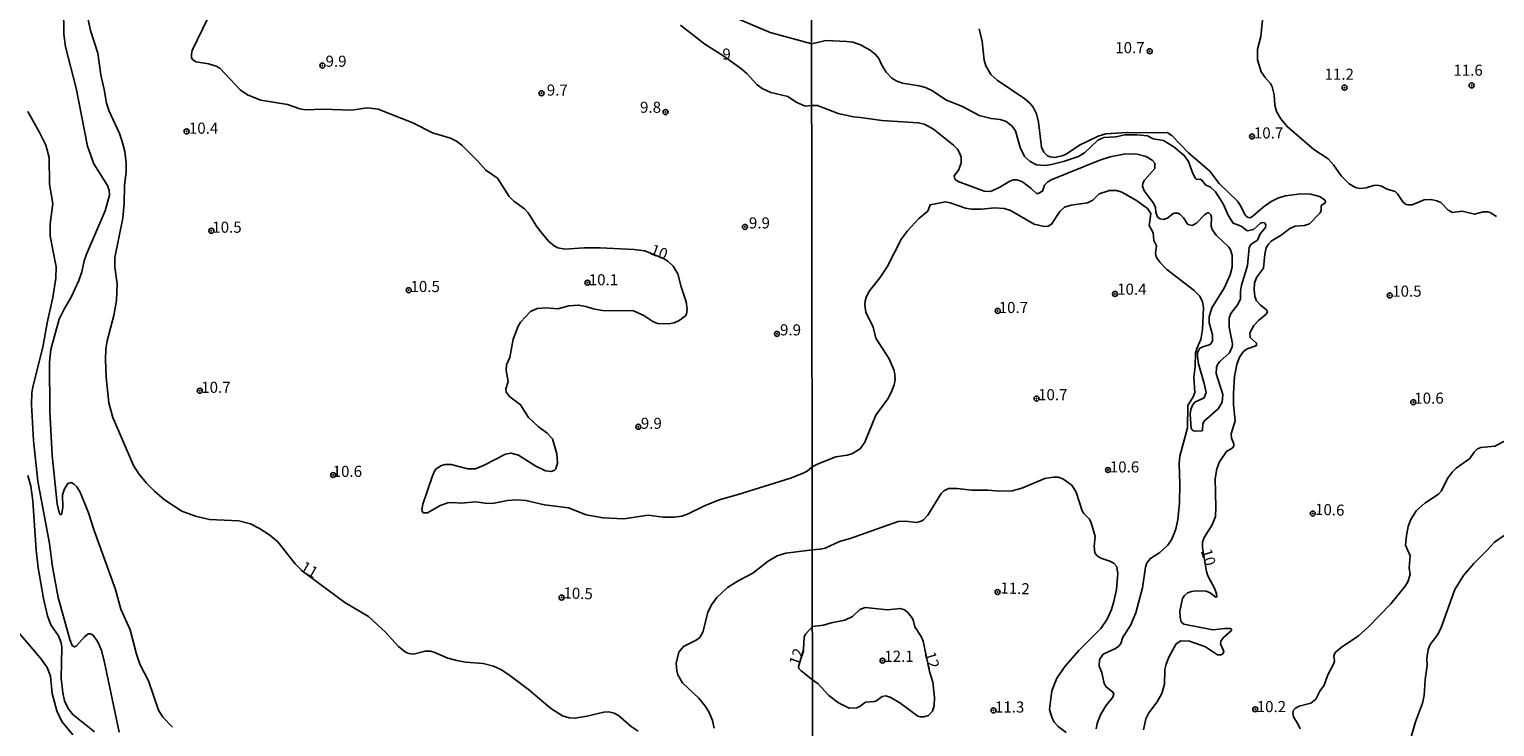
# Model space of a CAD drawing. Units: millimetres. Extents: x 187935 to 190353, y 1679832 to 1682607.
# Drawn here: x 189209 to 189539, y 1680225 to 1680383 of the extents above; entities that cross this region are included whole.
import ezdxf
from ezdxf.enums import TextEntityAlignment as Align

# ---------------------------------------------------------------- set-up
doc = ezdxf.new("R2010")
doc.units = ezdxf.units.MM
doc.header["$MEASUREMENT"] = 0
for name, color, linetype in [('IMAGEM', 7, 'Continuous'), ('V-CURVA_DE_NIVEL', 123, 'Continuous'), ('V-CURVA_MESTRA', 1, 'Continuous'), ('V-PONTO_DE_APARELHO', 4, 'Continuous'), ('V-TEXTO_DE_ALTIMETRIA', 2, 'Continuous'), ('X-LIMITE_1000', 7, 'Continuous')]:
    doc.layers.add(name, color=color, linetype=linetype)
picture_1 = doc.add_image_def('image1.jpg', size_in_pixel=(4028, 4624))

# ---------------------------------------------------------------- blocks, each defined once
blk = doc.blocks.new('805')
at = {"color": 0, "linetype": 'ByBlock', "lineweight": -2}
for radius in [0.562, 0.0806]:
    blk.add_circle((0, 0), radius, dxfattribs=at)

msp = doc.modelspace()

# ---------------------------------------------------------------- linework, layer by layer
at = {"layer": 'V-CURVA_DE_NIVEL'}
for points in [[(189216.83, 1680387.49), (189216.96, 1680381.6), (189217.32, 1680378.7), (189219.74, 1680369.4), (189222.27, 1680356.34), (189223.68, 1680352.36), (189226.81, 1680347.49), (189227.12, 1680346.37), (189227.21, 1680345.26), (189226.26, 1680341.72), (189222.03, 1680331.98), (189221.5, 1680330.45), (189220.98, 1680328), (189220.29, 1680326.02), (189218.67, 1680322.46), (189217, 1680319.59), (189215.91, 1680317.36), (189214.03, 1680310.51), (189213.68, 1680307.65), (189213.78, 1680296.56), (189214.29, 1680286.59), (189215.42, 1680275.73), (189215.87, 1680273.73), (189216.14, 1680273.26), (189216.43, 1680273.31), (189216.68, 1680274.87), (189216.63, 1680277.74), (189217.08, 1680279.08), (189217.84, 1680280.28), (189218.62, 1680280.47), (189219.29, 1680280.12), (189219.88, 1680279.52), (189220.6, 1680278.34), (189222.51, 1680273.66)], [(189221.88, 1680387.34), (189222.98, 1680382.4), (189224.61, 1680377.3), (189225.25, 1680372.43), (189226.03, 1680369.11), (189226.55, 1680366.03), (189227.12, 1680364.24), (189229.45, 1680359.15), (189230.11, 1680357.36), (189230.65, 1680355.16), (189230.95, 1680352.49), (189230.95, 1680350.51), (189230.63, 1680347.43), (189230.56, 1680343.41), (189230.25, 1680340.1), (189228.46, 1680331.25), (189228.43, 1680329.02), (189228.94, 1680325.26), (189228.84, 1680321.5), (189228.21, 1680318.19), (189226.71, 1680312.42), (189226.44, 1680310.64), (189226.33, 1680308.22), (189226.49, 1680304.24), (189227.09, 1680298.47), (189227.97, 1680295.16), (189232.65, 1680284.3), (189233.86, 1680282.45), (189235.56, 1680280.35), (189237.36, 1680278.55), (189239.66, 1680276.57), (189243.53, 1680274.06), (189246.65, 1680272.88), (189249.74, 1680272.18), (189256.37, 1680271.89), (189259.04, 1680271.16), (189261.05, 1680270.17), (189263.34, 1680268.64), (189265.14, 1680267.13), (189269.09, 1680262.18), (189270.77, 1680260.55), (189280.26, 1680253.43), (189285.64, 1680250.27), (189289.44, 1680246.76), (189292.4, 1680243.55), (189293.95, 1680242.27), (189294.71, 1680241.96), (189295.73, 1680241.84), (189298.37, 1680242.5), (189299.59, 1680242.45), (189300.57, 1680242.18), (189303.5, 1680240.91), (189305.54, 1680240.36), (189307.52, 1680240.03), (189311.5, 1680239.68), (189313.79, 1680239.1), (189315.45, 1680238.36), (189317.2, 1680237.24), (189321.72, 1680233.8), (189326.62, 1680229.61), (189329.33, 1680227.91), (189330.86, 1680227.46), (189332.14, 1680227.35), (189334.81, 1680227.82)], [(189355.96, 1680383.62), (189361.4, 1680379.32), (189365.49, 1680376.74), (189369.51, 1680373.88), (189370.93, 1680372.71), (189373.15, 1680370.24), (189374.35, 1680369.33), (189376.34, 1680368.44), (189380.16, 1680367.51), (189382.05, 1680366.24), (189384.05, 1680365.35), (189385.51, 1680365.49), (189386.81, 1680365.5), (189391.51, 1680363.69), (189394.94, 1680362.91), (189396.53, 1680362.81), (189401.3, 1680362.09), (189409.53, 1680361.59), (189410.87, 1680361.3), (189411.66, 1680360.94), (189413, 1680360.19), (189417.47, 1680356.56), (189418.4, 1680355.64), (189418.88, 1680354.85), (189419.25, 1680353.83), (189419.2, 1680352.53), (189418.61, 1680350.91), (189417.66, 1680349.63), (189417.77, 1680348.91), (189418.56, 1680348.36), (189424.42, 1680346.16), (189425.72, 1680346.13), (189426.23, 1680346.28), (189427.94, 1680347.09), (189430.18, 1680348.47), (189430.97, 1680348.71), (189431.76, 1680348.73), (189433.03, 1680348.26), (189434.99, 1680346.82), (189436.21, 1680345.69), (189436.58, 1680345.64), (189437.54, 1680346.18), (189438.04, 1680347.57), (189438.72, 1680348.23), (189439.5, 1680348.71)], [(189485.13, 1680337.52), (189483.73, 1680337.25), (189482.35, 1680338.31), (189480.55, 1680338.95), (189479.47, 1680340.64), (189478.29, 1680343.34), (189476.58, 1680346.04), (189475.42, 1680347.07), (189474.27, 1680347.63), (189473.47, 1680348.69), (189473.16, 1680348.89), (189472.27, 1680348.85), (189472.01, 1680349.03), (189471.44, 1680350.14), (189470.45, 1680352.85), (189469.5, 1680354.25), (189467.18, 1680356.15), (189464.8, 1680357.57), (189462.5, 1680358.01), (189461.2, 1680358.63), (189458.85, 1680358.87), (189456.15, 1680358.9), (189454.11, 1680358.43), (189451.41, 1680358.25), (189450.04, 1680357.69), (189447.03, 1680354.86), (189445.66, 1680353.99), (189442.29, 1680352.84), (189439.58, 1680352.16), (189438.22, 1680351.97), (189436.18, 1680352.13), (189434.81, 1680352.87), (189433.51, 1680353.97), (189432.52, 1680356.06), (189431.47, 1680359.78), (189430.74, 1680360.8), (189429.38, 1680361.87), (189428.01, 1680362.35), (189425.97, 1680362.56), (189423.3, 1680363.23), (189419.49, 1680365.26), (189415.89, 1680366.67), (189412.59, 1680368.86), (189411.19, 1680369.52), (189409.76, 1680369.94), (189406.01, 1680370.51), (189404.57, 1680371.06), (189403.62, 1680371.67), (189402.34, 1680373.01), (189401.28, 1680374.72), (189400.65, 1680376.09), (189399.85, 1680377.07), (189398.71, 1680377.99), (189396.56, 1680379.17), (189394.78, 1680379.76), (189393.45, 1680379.95), (189388.71, 1680380.14), (189385.53, 1680379.4), (189376.14, 1680381.93), (189369.25, 1680384.9)], [(189487.32, 1680386.26), (189486.75, 1680381.05), (189486, 1680378.16), (189486, 1680375.8), (189486.86, 1680373.1), (189487.75, 1680371.8), (189488.98, 1680370.43), (189489.34, 1680369.73), (189489.77, 1680367.92), (189489.94, 1680365.6), (189490.33, 1680364.13), (189491.27, 1680362.48), (189492.74, 1680360.76), (189498.75, 1680355.59), (189501.93, 1680353.45), (189503.14, 1680352.15), (189504.91, 1680349.62), (189506.7, 1680347.8), (189508.14, 1680347.02), (189509.06, 1680346.8), (189510.49, 1680346.96), (189512.17, 1680347.49), (189513.06, 1680347.52), (189513.99, 1680347.3), (189515.26, 1680346.64), (189517.04, 1680346.12), (189517.59, 1680345.59), (189518.75, 1680343.75), (189519.37, 1680343.29), (189519.93, 1680343.1), (189520.89, 1680343.1), (189523.6, 1680344.26), (189525.18, 1680344.32), (189526.45, 1680344.02), (189527.34, 1680343.61), (189528.99, 1680341.9), (189530.01, 1680341.41)], [(189208.84, 1680364.11), (189211.41, 1680359.53), (189212.89, 1680356.53), (189213.62, 1680353.76), (189213.72, 1680347.78), (189214.45, 1680343.41), (189213.89, 1680338.79), (189213.84, 1680336.06), (189215.17, 1680329.14), (189215.15, 1680326.6), (189214.48, 1680322.23), (189213.21, 1680316.47), (189212.31, 1680311.4), (189209.93, 1680301.98), (189209.73, 1680300.83), (189209.61, 1680298.09), (189210.1, 1680290), (189211.1, 1680280.8), (189213.67, 1680266.75), (189214.38, 1680261.46), (189215.66, 1680254.55), (189218.27, 1680245.13), (189218.83, 1680243.72), (189219.36, 1680243.45), (189219.75, 1680243.59), (189221.6, 1680245.7), (189222.41, 1680246.4), (189222.95, 1680246.41), (189223.53, 1680246.06)], [(189439.5, 1680348.71), (189450.5, 1680353.16), (189452.81, 1680353.95), (189455.86, 1680354.55), (189458.56, 1680354.58), (189460.92, 1680354.01), (189462.29, 1680353.15), (189462.85, 1680352.46), (189462.85, 1680351.27), (189460.52, 1680348.68), (189460.18, 1680347.98), (189460.11, 1680347.31), (189460.44, 1680346.26), (189462.6, 1680343.5), (189463, 1680342.48), (189463.11, 1680341.46), (189463.47, 1680340.33), (189464.07, 1680339.95), (189464.92, 1680339.76), (189465.78, 1680340.14), (189467.02, 1680341.13), (189467.37, 1680341.26), (189468.04, 1680341.19), (189468.48, 1680341), (189469.36, 1680340.16), (189470.33, 1680338.69), (189471.32, 1680338.46), (189472.3, 1680339), (189474.11, 1680340.84), (189474.75, 1680341.29), (189475.04, 1680341.29), (189475.49, 1680340.87), (189475.66, 1680340.35), (189475.59, 1680338.31), (189475.79, 1680337.53), (189476.7, 1680336.29), (189479.53, 1680333.59), (189479.95, 1680332.99), (189480.3, 1680331.76), (189480.31, 1680329.06), (189479.86, 1680327.35), (189478.49, 1680324.29), (189475.76, 1680319.87), (189475.11, 1680317.87), (189475.13, 1680316.5), (189475.88, 1680313.77), (189475.88, 1680312.4), (189475.34, 1680311.59), (189473.73, 1680311.12), (189473.06, 1680310.76), (189472.51, 1680309.79), (189472.47, 1680308.93), (189472.74, 1680307.25), (189474.03, 1680302.8), (189474.45, 1680300.76), (189473.98, 1680299.6), (189471.92, 1680298.65), (189471.36, 1680297.97), (189470.99, 1680296.95), (189470.87, 1680295.93), (189471.04, 1680292.7), (189471.46, 1680292.22), (189471.98, 1680292.05), (189473.48, 1680292.16), (189473.66, 1680292.38), (189473.73, 1680293.7), (189474.1, 1680294.37), (189477.16, 1680297.14), (189478.05, 1680298.6), (189478.21, 1680300.32), (189476.69, 1680305.09), (189476.75, 1680306.45), (189477.02, 1680307.12), (189477.54, 1680307.82), (189479.73, 1680309.73), (189480.34, 1680311.1), (189480.37, 1680311.76), (189479.67, 1680315.52), (189479.67, 1680317.55), (189480.01, 1680318.57), (189481.61, 1680320.6), (189482.19, 1680321.94), (189482.2, 1680323.66), (189482.41, 1680325.02), (189483.74, 1680329.41), (189484.11, 1680333.51), (189484.51, 1680334.18), (189486.03, 1680335.14), (189486.64, 1680336.53), (189487.85, 1680337.98), (189487.91, 1680338.57), (189487.59, 1680339.06), (189487.21, 1680339.13), (189486.73, 1680338.96), (189485.13, 1680337.52)], [(189530.01, 1680341.41), (189532.17, 1680341.64), (189534.91, 1680340.98), (189536.88, 1680341.51), (189537.93, 1680341.51), (189538.47, 1680341.35), (189539.93, 1680340.44)], [(189495.64, 1680224.99), (189495.22, 1680225.98), (189494.17, 1680227.66), (189494.01, 1680228.43), (189494.17, 1680229.17), (189494.57, 1680229.6), (189495.45, 1680230.11), (189498.06, 1680230.78), (189499.2, 1680231.68), (189500.09, 1680233.45), (189501.07, 1680234.85), (189501.87, 1680237.11), (189503.13, 1680239.55), (189503.35, 1680240.25), (189503.22, 1680241.46), (189503.52, 1680242.15), (189504.89, 1680243.32), (189508.77, 1680245.97), (189511.08, 1680247.99), (189516.07, 1680253.12), (189519.34, 1680257.11), (189519.93, 1680258.12), (189520.41, 1680259.78), (189520.25, 1680261.27), (189520.41, 1680263.97), (189519.42, 1680266.39), (189519.58, 1680268.55), (189520.01, 1680270.56), (189520.53, 1680271.99), (189521.82, 1680274.15), (189523.71, 1680275.85), (189526.81, 1680277.88), (189527.39, 1680278.58), (189529.01, 1680281.65), (189529.87, 1680282.84), (189530.84, 1680283.77), (189533.91, 1680285.93), (189534.89, 1680287.38), (189535.6, 1680288.09), (189536.37, 1680288.42), (189539.49, 1680288.71), (189541.71, 1680289.84)], [(189223.86, 1680224.28), (189218.94, 1680228.18), (189217.91, 1680229.52), (189217.12, 1680231.3), (189216.71, 1680233.09), (189216.31, 1680236.4), (189216.46, 1680243.28), (189216.3, 1680244.39), (189215.71, 1680245.95), (189214.03, 1680248.41), (189213.27, 1680250.41), (189212.36, 1680254.39), (189211.15, 1680261.27), (189210.72, 1680265.25), (189209.93, 1680276.34), (189209.5, 1680279.65), (189208.84, 1680282.1)], [(189363.57, 1680225.09), (189363.14, 1680226.88), (189362.39, 1680228.66), (189361.58, 1680230), (189360.06, 1680231.91), (189356.39, 1680235.33), (189355.35, 1680237.13), (189355.11, 1680238.02), (189354.95, 1680239.81), (189355.6, 1680242.26), (189356.61, 1680243.56), (189359.49, 1680244.99), (189360.34, 1680245.58), (189361.01, 1680246.78), (189362.1, 1680251.18), (189362.96, 1680252.96), (189364.11, 1680254.61), (189366.56, 1680256.84), (189368.95, 1680258.33), (189372.26, 1680260.08), (189375.74, 1680262.77), (189377.71, 1680263.96), (189379.72, 1680264.54), (189385.67, 1680265.34), (189387.47, 1680265.45), (189388.55, 1680265.68), (189391.79, 1680267.24), (189394.21, 1680267.85), (189405.05, 1680271.7), (189406.67, 1680271.81), (189409.12, 1680271.49), (189410.2, 1680271.79), (189410.71, 1680272.1), (189411.71, 1680273.13), (189414.68, 1680278.01), (189415.32, 1680278.66), (189416.4, 1680279.13), (189418.31, 1680279.16), (189421.55, 1680278.81), (189425.34, 1680278.78), (189427.79, 1680278.58), (189430.74, 1680278.65), (189432.91, 1680279.2), (189438.06, 1680281.43), (189439.96, 1680281.73), (189441.05, 1680281.67), (189442.16, 1680281.33), (189444.18, 1680279.88), (189445.13, 1680278.31), (189446.5, 1680274.12), (189446.88, 1680273.49), (189448.15, 1680272.21), (189448.55, 1680271.41), (189449.42, 1680268.3), (189449.21, 1680266.1), (189449.36, 1680264.62), (189449.82, 1680264.02), (189450.74, 1680263.45), (189452.74, 1680262.75), (189453.6, 1680262.29), (189454.26, 1680261.62), (189454.56, 1680260.1), (189454.21, 1680256.38), (189453.66, 1680253.7), (189453.08, 1680251.86), (189452.14, 1680249.7), (189450.69, 1680247.61), (189445.73, 1680242.61), (189442.63, 1680239.11), (189440.79, 1680236.38), (189439.64, 1680233.55), (189439.17, 1680229.35), (189439.74, 1680227.38), (189440.21, 1680226.49), (189441.09, 1680225.5), (189442.86, 1680224.12)], [(189222.51, 1680273.66), (189223.75, 1680269.68), (189228.56, 1680256.4), (189229.77, 1680251.97), (189231.87, 1680247.32), (189233.3, 1680241.78), (189234.04, 1680239.55), (189236, 1680235.79), (189238.27, 1680229.17), (189239.23, 1680227.61), (189241.46, 1680225.31)], [(189520.66, 1680223.18), (189521.61, 1680226.55), (189523.24, 1680230.72), (189523.62, 1680232.5), (189523.84, 1680236.09), (189524.27, 1680239.27), (189524.22, 1680240.83), (189524.51, 1680242.83), (189524.98, 1680244.01), (189526.64, 1680246.26), (189527.46, 1680247.85), (189530.54, 1680256.38), (189532.44, 1680259.55), (189534.78, 1680262.26), (189537.82, 1680265.23), (189539.45, 1680267.07), (189542.59, 1680269.22)], [(189412.09, 1680237.87), (189412.84, 1680235.48), (189413.24, 1680232.05), (189413.17, 1680230.21), (189412.73, 1680228.93), (189411.86, 1680228.01), (189410.84, 1680227.71), (189410.08, 1680227.68), (189409.48, 1680227.84), (189405.37, 1680230.83), (189403.38, 1680232.02), (189402.25, 1680232.42), (189401.43, 1680232.26), (189400.22, 1680231.35), (189399.71, 1680231.14), (189397.67, 1680230.97), (189396.48, 1680230.06), (189395.73, 1680229.71), (189393.95, 1680229.66), (189391.58, 1680230.86), (189389.42, 1680232.46), (189386.99, 1680235.13), (189385.67, 1680236.05), (189383.14, 1680238.01), (189382.61, 1680238.54), (189382.52, 1680238.95), (189383.65, 1680242.86), (189383.85, 1680245.7), (189384.17, 1680246.42), (189385.7, 1680248.03), (189388.17, 1680248.31), (189389.92, 1680248.89), (189393, 1680249.49), (189394.72, 1680250.3), (189396.4, 1680251.86), (189397.61, 1680252.32), (189402.63, 1680251.81), (189405.46, 1680252.07), (189406.48, 1680251.76), (189407.21, 1680251.16), (189408.1, 1680250.08), (189408.37, 1680249.57), (189408.77, 1680247.98), (189410.2, 1680245.76), (189410.63, 1680244.74), (189412.09, 1680237.87)], [(189223.53, 1680246.06), (189224.66, 1680244.46), (189225.4, 1680242.61), (189226.04, 1680240.32), (189229.4, 1680224.23)], [(189334.81, 1680227.82), (189338.63, 1680228.75), (189339.81, 1680228.78), (189340.99, 1680228.52), (189342.01, 1680227.97), (189344.82, 1680225.49), (189346.37, 1680224.44)]]:
    msp.add_lwpolyline(points, dxfattribs=at)
at = {"layer": 'V-CURVA_MESTRA'}
for points in [[(189249.34, 1680385.04), (189245.85, 1680377.9), (189245.69, 1680377.08), (189245.74, 1680376.28), (189246, 1680375.82), (189246.78, 1680375.32), (189249.55, 1680374.91), (189251.3, 1680374.4), (189252.09, 1680373.92), (189256.78, 1680368.94), (189258.48, 1680367.81), (189261.37, 1680366.71), (189267.39, 1680365.71), (189270.16, 1680364.78), (189271.4, 1680364.54), (189275.38, 1680364.69), (189281.81, 1680364.46), (189285.41, 1680364.94), (189287.77, 1680364.65), (189295.62, 1680361.56), (189300.06, 1680359.34), (189304.08, 1680358.16), (189305.47, 1680357.44), (189306.64, 1680356.53), (189310.29, 1680352.92), (189312.07, 1680350.94), (189314.68, 1680349.13), (189317.29, 1680344.95), (189318.37, 1680343.94), (189320.75, 1680342.17), (189321.62, 1680341.29), (189323.47, 1680338.33), (189324.47, 1680337.02), (189326.3, 1680334.87), (189327.5, 1680333.87), (189328.31, 1680333.41), (189329.91, 1680333.11), (189334.27, 1680333.39), (189337.87, 1680333.42), (189345.48, 1680333.03), (189347.9, 1680332.76), (189352.15, 1680330.97), (189353.06, 1680330.42), (189354.31, 1680329.27), (189355.32, 1680327.58), (189356.11, 1680324.62), (189357.26, 1680321.25), (189357.48, 1680319.59), (189357.33, 1680318.45), (189357, 1680318.02), (189355.65, 1680317.04), (189354.53, 1680316.51), (189353.28, 1680316.24), (189350.77, 1680316.35)], [(189485.27, 1680324.04), (189485.36, 1680325.41), (189485.81, 1680326.74), (189487.35, 1680328.84), (189487.69, 1680332.01), (189488.01, 1680333.42), (189488.47, 1680334.24), (189489.11, 1680334.92), (189491.34, 1680336.24), (189493.3, 1680337.77), (189494.55, 1680338.26), (189496.65, 1680338.43), (189497.75, 1680338.84), (189500.12, 1680341.27), (189500.37, 1680341.83), (189500.35, 1680342.94), (189501.22, 1680343.46), (189501.35, 1680343.8), (189501.26, 1680344.13), (189500, 1680344.97), (189498.05, 1680345.48), (189495.77, 1680345.55), (189492.26, 1680345.15), (189490.61, 1680344.64), (189489.09, 1680343.84), (189487.29, 1680342.54), (189485, 1680340.51), (189484.35, 1680340.19), (189483.75, 1680340.31), (189483.27, 1680340.78), (189482.27, 1680342.79), (189481.48, 1680343.96), (189477.4, 1680347.9), (189475.25, 1680350.72), (189470.5, 1680354.81), (189466.72, 1680358.73), (189465.65, 1680359.44), (189462.82, 1680359.31), (189456.65, 1680359.42), (189451.87, 1680359.09), (189450.07, 1680358.56), (189445.9, 1680356.58), (189443.13, 1680354.67), (189442.19, 1680354.21), (189440.37, 1680353.78), (189439.32, 1680353.89), (189438.65, 1680354.16), (189437.89, 1680354.94), (189437.34, 1680356.08), (189436.65, 1680361.74), (189436.17, 1680363.65), (189435.44, 1680365.11), (189434.69, 1680366.02), (189433.56, 1680367.01), (189427.31, 1680371.22), (189425.91, 1680372.51), (189424.75, 1680374.46), (189424.42, 1680375.7), (189423.95, 1680379.96), (189423.27, 1680382.79)], [(189399.35, 1680315.53), (189397.75, 1680318.91), (189397.47, 1680320.47), (189397.56, 1680321.46), (189397.85, 1680322.43), (189398.57, 1680323.7), (189400.89, 1680326.62), (189402.56, 1680329.1), (189405.76, 1680335.4), (189407.16, 1680337.24), (189409.66, 1680339.99), (189411.67, 1680341.69), (189412.24, 1680343.12), (189415.66, 1680343.79), (189416.76, 1680343.59), (189420.19, 1680342.33), (189421.55, 1680342.1), (189423.74, 1680342.11), (189426.7, 1680342.44), (189428.9, 1680342.31), (189430.36, 1680341.79), (189435.7, 1680338.75), (189437.92, 1680338.23), (189438.82, 1680338.32), (189439.6, 1680338.73), (189441.45, 1680341.63), (189442.54, 1680342.59), (189444.03, 1680343.05), (189447.69, 1680343.53), (189448.93, 1680344.19), (189450.32, 1680345.58), (189452.65, 1680346.31), (189454.23, 1680346.33), (189455.43, 1680345.96), (189458.75, 1680344.07), (189461.2, 1680342.24), (189461.94, 1680341.15), (189461.61, 1680338.42), (189462.54, 1680336.78), (189462.66, 1680335.05), (189463.27, 1680333.84), (189463, 1680332.21), (189463.19, 1680331.36), (189464, 1680330.19), (189465.6, 1680328.56), (189471.74, 1680323.82), (189473.05, 1680322.5), (189473.61, 1680321.25), (189473.82, 1680319.89), (189473.63, 1680314.97), (189473.26, 1680312.71), (189472.31, 1680310.73), (189472.03, 1680309.67), (189471.99, 1680306.68), (189471.69, 1680304.26), (189471.9, 1680300.81), (189471.55, 1680299.8), (189470.33, 1680297.89), (189470.22, 1680292.86), (189468.49, 1680286.41), (189468.37, 1680284.79), (189468.53, 1680280.19), (189468.41, 1680275.84), (189468.07, 1680272.14), (189467.63, 1680269.98), (189466.69, 1680267.73), (189465.82, 1680266.4), (189464.03, 1680264.74), (189461.88, 1680263.38), (189461.05, 1680262.39), (189460.77, 1680261.42), (189460.08, 1680256.77), (189458.57, 1680251.14), (189457.38, 1680248.27), (189455.69, 1680245.66), (189455.22, 1680244.22), (189454.76, 1680243.62), (189454, 1680243.05), (189451.26, 1680241.77), (189450.44, 1680240.58), (189450.36, 1680239.13), (189450.96, 1680237.68), (189451.42, 1680235.22), (189451.93, 1680234.43), (189453.34, 1680233.32), (189453.64, 1680232.84), (189453.44, 1680232.12), (189451.85, 1680230.19), (189450.65, 1680228.16), (189449.87, 1680226.16), (189449.65, 1680224.96)], [(189460.3, 1680224.77), (189460.85, 1680227.23), (189461.5, 1680228.55), (189463.41, 1680231.09), (189464.46, 1680232.93), (189465.07, 1680235.04), (189465.15, 1680238.34), (189465.42, 1680239.58), (189466.05, 1680241.14), (189467.7, 1680244.12), (189468.76, 1680244.83), (189470.71, 1680244.73), (189474.3, 1680243.46), (189476.98, 1680241.68), (189477.86, 1680241.63), (189478.22, 1680241.91), (189478.41, 1680242.43), (189477.66, 1680244.14), (189477.72, 1680244.74), (189478.38, 1680245.55), (189480.16, 1680247.14), (189480.17, 1680247.42), (189479.88, 1680247.6), (189478.69, 1680247.62), (189475.98, 1680247.3), (189469.45, 1680248.53), (189468.82, 1680249.11), (189468.56, 1680250.14), (189468.51, 1680251.5), (189469.13, 1680254.33), (189469.54, 1680255.05), (189470.25, 1680255.61), (189471.18, 1680255.95), (189472.14, 1680256.09), (189474.43, 1680255.97), (189475.38, 1680255.66), (189476.61, 1680254.66), (189476.83, 1680254.72), (189476.77, 1680255.38), (189476.38, 1680256.5), (189474.85, 1680259.48), (189474.51, 1680260.44), (189473.66, 1680265.78), (189473.64, 1680267.02), (189473.99, 1680268.07), (189475.84, 1680270.96), (189476.54, 1680272.87), (189476.66, 1680274.85), (189476.48, 1680281.38), (189476.83, 1680283.62), (189477.46, 1680285.15), (189479.04, 1680287.5), (189480.29, 1680288.21), (189480.72, 1680288.7), (189480.69, 1680289.19), (189480.17, 1680290.52), (189480.05, 1680291.49), (189480.99, 1680294.4), (189480.6, 1680297.99), (189480.58, 1680300.57), (189480.81, 1680304.42), (189481.35, 1680307.14), (189481.96, 1680308.74), (189482.88, 1680310.03), (189483.56, 1680310.54), (189485.8, 1680311.4), (189485.77, 1680311.92), (189484.38, 1680313.2), (189484.27, 1680314.25), (189485.2, 1680315.89), (189486.24, 1680316.99), (189487.97, 1680318.43), (189488.26, 1680318.96), (189488.04, 1680319.42), (189486.69, 1680320.5), (189485.82, 1680321.49), (189485.44, 1680322.44), (189485.27, 1680324.04)], [(189350.77, 1680316.35), (189349.71, 1680316.82), (189347.68, 1680318.16), (189345.38, 1680319.22), (189338.38, 1680319.3), (189336.28, 1680319.63), (189334.59, 1680320.19), (189332.9, 1680320.49), (189330.8, 1680320.37), (189328.28, 1680319.63), (189325.77, 1680319.86), (189323.66, 1680319.73), (189322.13, 1680319.08), (189319.87, 1680316.63), (189319.34, 1680315.77), (189318.26, 1680312.84), (189317.45, 1680308.7), (189316.73, 1680307.04), (189316.67, 1680305.77), (189317.07, 1680303.28), (189316.58, 1680301.59), (189316.65, 1680300.88), (189317.51, 1680299.79), (189319.89, 1680298.02), (189321.72, 1680295.14), (189323.89, 1680293.13), (189325.86, 1680291.65), (189327.1, 1680290.32), (189328.09, 1680286.98), (189328.2, 1680284.84), (189327.83, 1680283.58), (189327.55, 1680283.28), (189326.88, 1680282.98), (189325.48, 1680283.13), (189323.33, 1680284.17), (189319.46, 1680286.67), (189317.77, 1680287.12), (189316.48, 1680286.88), (189311.69, 1680284.39), (189309.75, 1680283.6), (189308.03, 1680283.57), (189304.24, 1680284.54), (189302.93, 1680284.57), (189302.08, 1680284.33), (189300.89, 1680283.6), (189300.57, 1680283.22), (189300.03, 1680281.98), (189297.88, 1680275.61), (189297.66, 1680274.36), (189297.69, 1680274.02), (189297.96, 1680273.64), (189298.92, 1680273.68), (189301.75, 1680275.32), (189303.47, 1680275.92), (189304.71, 1680276.03), (189306.4, 1680275.87), (189309.78, 1680276.13), (189311.88, 1680275.81), (189313.6, 1680275.78), (189316.97, 1680276.45), (189319.05, 1680276.62), (189321.12, 1680276.45), (189325.26, 1680275.44), (189330.67, 1680274.79), (189334.68, 1680273.23), (189338.5, 1680272.53), (189343.15, 1680272.34), (189348.63, 1680273.12), (189352.04, 1680272.67), (189354.56, 1680272.67), (189356.24, 1680272.94), (189357.52, 1680273.39), (189361.34, 1680275.24), (189364.68, 1680276.61), (189368.92, 1680277.77), (189380.71, 1680281.48), (189383.64, 1680282.59), (189384.51, 1680283.07), (189385.64, 1680284), (189386.97, 1680284.7), (189390.95, 1680286.28), (189393.53, 1680286.68), (189394.57, 1680286.99), (189396.43, 1680288.12), (189397.51, 1680289.62), (189400, 1680295.68), (189402.71, 1680299.39), (189403.54, 1680300.96), (189404.1, 1680302.52), (189404.33, 1680303.71), (189404.3, 1680304.82), (189404.08, 1680305.77), (189402.97, 1680308.42), (189399.99, 1680313.05), (189399.35, 1680315.53)], [(189218.99, 1680223.63), (189216.52, 1680226.65), (189215.34, 1680229.01), (189214.34, 1680232.9), (189213.91, 1680236.81), (189213.19, 1680238.76), (189211.65, 1680240.89), (189206.87, 1680246.53)]]:
    msp.add_lwpolyline(points, dxfattribs=at)
at = {"layer": 'X-LIMITE_1000'}
msp.add_line((189386.05, 1679833.14), (189383.39, 1682604.51), dxfattribs=at)

# ---------------------------------------------------------------- block references
at = {"layer": 'V-PONTO_DE_APARELHO', "xscale": 0.999998301267624, "yscale": 0.999998301267624, "zscale": 0.999998301267624}
for p in [(189461.73, 1680377.72), (189275.22, 1680374.51), (189534.29, 1680370.02), (189324.63, 1680368.26), (189505.65, 1680369.53), (189352.58, 1680364.01), (189244.61, 1680359.66), (189484.79, 1680358.52), (189250.2, 1680337.27), (189370.47, 1680338.13), (189294.68, 1680323.86), (189334.97, 1680325.56), (189453.9, 1680323.02), (189515.83, 1680322.67), (189427.46, 1680319.2), (189377.71, 1680314.01), (189247.58, 1680301.19), (189436.21, 1680299.43), (189521.14, 1680298.61), (189346.45, 1680293.06), (189277.66, 1680282.19), (189452.32, 1680283.32), (189498.49, 1680273.5), (189329.15, 1680254.56), (189427.42, 1680255.81), (189401.49, 1680240.34), (189426.52, 1680229.13), (189485.52, 1680229.37)]:
    msp.add_blockref('805', p, dxfattribs=at)

# ---------------------------------------------------------------- texts
at = {"layer": 'V-TEXTO_DE_ALTIMETRIA'}
for s, p in [('9', (189365.39, 1680375.06)), ('10.7', (189453.95, 1680376.51)), ('9.9', (189275.93, 1680373.45)), ('11.2', (189501.13, 1680370.52)), ('11.6', (189530.18, 1680371.42)), ('9.7', (189325.81, 1680366.94)), ('9.8', (189346.83, 1680363.07)), ('10.4', (189245.13, 1680358.35)), ('10.7', (189485.21, 1680357.28)), ('10.5', (189250.4, 1680336.03)), ('9.9', (189371.37, 1680337)), ('10.1', (189335.27, 1680324.18)), ('10.5', (189295.08, 1680322.66)), ('10.4', (189454.38, 1680322.06)), ('10.5', (189516.39, 1680321.61)), ('10.7', (189427.68, 1680317.93)), ('9.9', (189378.39, 1680312.89)), ('10.7', (189247.91, 1680299.93)), ('10.7', (189436.56, 1680298.28)), ('10.6', (189521.37, 1680297.49)), ('9.9', (189347.01, 1680291.81)), ('10.6', (189452.73, 1680281.98)), ('10.6', (189277.54, 1680280.99)), ('12.1', (189401.88, 1680239.29)), ('11.3', (189426.83, 1680227.86)), ('10.2', (189485.85, 1680227.96))]:
    msp.add_text(s, height=2.5, dxfattribs=at).set_placement(p, align=Align.BOTTOM_LEFT)
for s, rotation, p in [('10', 339, (189348.66, 1680331.28)), ('10.6', 358, (189498.93, 1680272.45)), ('10', 287, (189472.46, 1680264.87)), ('11', 330, (189269.64, 1680260.07)), ('11.2', 358, (189427.99, 1680254.72)), ('10.5', 358, (189329.5, 1680253.6)), ('12', 70, (189383.38, 1680238.72)), ('12', 287, (189410.17, 1680241.7))]:
    msp.add_text(s, height=2.5, rotation=rotation, dxfattribs=at).set_placement(p, align=Align.BOTTOM_LEFT)

# ---------------------------------------------------------------- referenced raster images: frames only (the image files are external)
at = {"layer": 'IMAGEM'}
image = msp.add_image(picture_1, insert=(187935.49, 1679831.72), size_in_units=(2417.79, 2775.54), dxfattribs=at)
image.dxf.flags = 7

doc.saveas('drawing.dxf')
